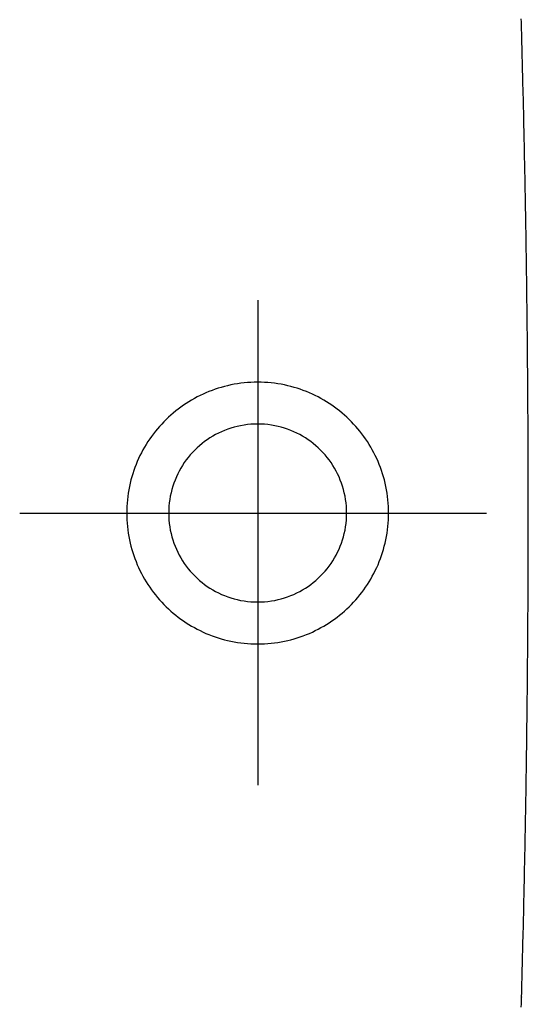
# Model space of a CAD drawing. Extents: x -424 to 186, y -4 to 301.
# Drawn here: x -264 to -261, y 64 to 71 of the extents above; entities that cross this region are included whole.
import ezdxf

# ---------------------------------------------------------------- set-up
doc = ezdxf.new("R2010")
doc.units = 0
doc.linetypes.add('CENTER', pattern=[50.8, 31.75, -6.35, 6.35, -6.35])
doc.linetypes.add('PHANTOM', pattern=[63.5, 31.75, -6.35, 6.35, -6.35, 6.35, -6.35])
doc.layers.add('S4', color=7, linetype='CONTINUOUS')

msp = doc.modelspace()

# ---------------------------------------------------------------- linework, layer by layer
at = {"layer": 'S4', "color": 7, "linetype": 'PHANTOM'}
for p, q in [((-260.7652, 71.0774), (-260.7659, 71.102)), ((-260.7645, 71.0528), (-260.7652, 71.0774)), ((-260.7638, 71.0282), (-260.7645, 71.0528)), ((-260.7629, 70.9951), (-260.7638, 71.0282)), ((-260.762, 70.9621), (-260.7629, 70.9951)), ((-260.7611, 70.929), (-260.762, 70.9621)), ((-260.7602, 70.8959), (-260.7611, 70.929)), ((-260.7593, 70.8629), (-260.7602, 70.8959)), ((-260.7584, 70.8298), (-260.7593, 70.8629)), ((-260.7576, 70.7968), (-260.7584, 70.8298)), ((-260.7567, 70.7637), (-260.7576, 70.7968)), ((-260.7559, 70.7306), (-260.7567, 70.7637)), ((-260.755, 70.6976), (-260.7559, 70.7306)), ((-260.7542, 70.6645), (-260.755, 70.6976)), ((-260.7534, 70.6315), (-260.7542, 70.6645)), ((-260.7526, 70.5984), (-260.7534, 70.6315)), ((-260.7518, 70.5654), (-260.7526, 70.5984)), ((-260.751, 70.5323), (-260.7518, 70.5654)), ((-260.7502, 70.4992), (-260.751, 70.5323)), ((-260.7494, 70.4662), (-260.7502, 70.4992)), ((-260.7486, 70.4332), (-260.7494, 70.4662)), ((-260.7479, 70.4001), (-260.7486, 70.4332)), ((-260.7471, 70.3671), (-260.7479, 70.4001)), ((-260.7464, 70.334), (-260.7471, 70.3671)), ((-260.7457, 70.301), (-260.7464, 70.334)), ((-260.7449, 70.2679), (-260.7457, 70.301)), ((-260.7442, 70.2349), (-260.7449, 70.2679)), ((-260.7435, 70.2018), (-260.7442, 70.2349)), ((-260.7428, 70.1688), (-260.7435, 70.2018)), ((-260.7421, 70.1357), (-260.7428, 70.1688)), ((-260.7415, 70.1027), (-260.7421, 70.1357)), ((-260.7408, 70.0696), (-260.7415, 70.1027)), ((-260.7401, 70.0366), (-260.7408, 70.0696)), ((-260.7395, 70.0035), (-260.7401, 70.0366)), ((-260.7388, 69.9705), (-260.7395, 70.0035)), ((-260.7382, 69.9374), (-260.7388, 69.9705)), ((-260.7376, 69.9044), (-260.7382, 69.9374)), ((-260.737, 69.8714), (-260.7376, 69.9044)), ((-260.7364, 69.8383), (-260.737, 69.8714)), ((-260.7358, 69.8053), (-260.7364, 69.8383)), ((-260.7352, 69.7722), (-260.7358, 69.8053)), ((-260.7346, 69.7392), (-260.7352, 69.7722)), ((-260.734, 69.7062), (-260.7346, 69.7392)), ((-260.7335, 69.6731), (-260.734, 69.7062)), ((-260.7329, 69.6401), (-260.7335, 69.6731)), ((-260.7324, 69.607), (-260.7329, 69.6401)), ((-260.7318, 69.574), (-260.7324, 69.607)), ((-260.7313, 69.541), (-260.7318, 69.574)), ((-260.7308, 69.5079), (-260.7313, 69.541)), ((-260.7303, 69.4749), (-260.7308, 69.5079)), ((-260.7298, 69.4419), (-260.7303, 69.4749)), ((-260.7293, 69.4088), (-260.7298, 69.4419)), ((-260.7288, 69.3758), (-260.7293, 69.4088)), ((-260.7283, 69.3428), (-260.7288, 69.3758)), ((-260.7278, 69.3097), (-260.7283, 69.3428)), ((-260.7274, 69.2767), (-260.7278, 69.3097)), ((-260.7269, 69.2437), (-260.7274, 69.2767)), ((-260.7265, 69.2107), (-260.7269, 69.2437)), ((-260.726, 69.1776), (-260.7265, 69.2107)), ((-260.7256, 69.1446), (-260.726, 69.1776)), ((-260.7252, 69.1116), (-260.7256, 69.1446)), ((-260.7248, 69.0785), (-260.7252, 69.1116)), ((-260.7244, 69.0455), (-260.7248, 69.0785)), ((-260.724, 69.0125), (-260.7244, 69.0455)), ((-260.7236, 68.9795), (-260.724, 69.0125)), ((-260.7233, 68.9464), (-260.7236, 68.9795)), ((-260.7229, 68.9134), (-260.7233, 68.9464)), ((-260.7226, 68.8804), (-260.7229, 68.9134)), ((-260.7222, 68.8474), (-260.7226, 68.8804)), ((-260.7219, 68.8143), (-260.7222, 68.8474)), ((-260.7215, 68.7813), (-260.7219, 68.8143)), ((-260.7212, 68.7483), (-260.7215, 68.7813)), ((-260.7209, 68.7153), (-260.7212, 68.7483)), ((-260.7206, 68.6823), (-260.7209, 68.7153)), ((-260.7203, 68.6492), (-260.7206, 68.6823)), ((-260.72, 68.6162), (-260.7203, 68.6492)), ((-260.7198, 68.5832), (-260.72, 68.6162)), ((-260.7195, 68.5502), (-260.7198, 68.5832)), ((-260.7192, 68.5172), (-260.7195, 68.5502)), ((-262.9353, 68.4545), (-262.9575, 68.4472)), ((-262.913, 68.4612), (-262.9353, 68.4545)), ((-262.8905, 68.4674), (-262.913, 68.4612)), ((-262.8678, 68.473), (-262.8905, 68.4674)), ((-262.8443, 68.4782), (-262.8678, 68.473)), ((-262.8206, 68.4828), (-262.8443, 68.4782)), ((-262.7968, 68.4868), (-262.8206, 68.4828)), ((-262.7729, 68.4901), (-262.7968, 68.4868)), ((-262.7489, 68.4929), (-262.7729, 68.4901)), ((-262.7249, 68.495), (-262.7489, 68.4929)), ((-262.7009, 68.4966), (-262.7249, 68.495)), ((-262.6768, 68.4975), (-262.7009, 68.4966)), ((-262.6528, 68.4978), (-262.6768, 68.4975)), ((-262.6287, 68.4975), (-262.6528, 68.4978)), ((-262.6047, 68.4966), (-262.6287, 68.4975)), ((-262.5806, 68.495), (-262.6047, 68.4966)), ((-262.5566, 68.4929), (-262.5806, 68.495)), ((-262.5327, 68.4901), (-262.5566, 68.4929)), ((-262.5088, 68.4868), (-262.5327, 68.4901)), ((-262.485, 68.4828), (-262.5088, 68.4868)), ((-262.4613, 68.4782), (-262.485, 68.4828)), ((-262.4378, 68.473), (-262.4613, 68.4782)), ((-262.4151, 68.4674), (-262.4378, 68.473)), ((-262.3926, 68.4612), (-262.4151, 68.4674)), ((-262.3703, 68.4545), (-262.3926, 68.4612)), ((-262.3481, 68.4472), (-262.3703, 68.4545)), ((-260.719, 68.4841), (-260.7192, 68.5172)), ((-260.7188, 68.4511), (-260.719, 68.4841)), ((-263.0857, 68.3921), (-263.106, 68.3812)), ((-263.0652, 68.4025), (-263.0857, 68.3921)), ((-263.0441, 68.4125), (-263.0652, 68.4025)), ((-263.0228, 68.422), (-263.0441, 68.4125)), ((-263.0013, 68.4309), (-263.0228, 68.422)), ((-262.9795, 68.4393), (-263.0013, 68.4309)), ((-262.9575, 68.4472), (-262.9795, 68.4393)), ((-262.3261, 68.4393), (-262.3481, 68.4472)), ((-262.3044, 68.4309), (-262.3261, 68.4393)), ((-262.2828, 68.422), (-262.3044, 68.4309)), ((-262.2615, 68.4125), (-262.2828, 68.422)), ((-262.2405, 68.4025), (-262.2615, 68.4125)), ((-262.22, 68.3921), (-262.2405, 68.4025)), ((-262.1998, 68.3812), (-262.22, 68.3921)), ((-260.7185, 68.4181), (-260.7188, 68.4511)), ((-260.7183, 68.3851), (-260.7185, 68.4181)), ((-260.7181, 68.3521), (-260.7183, 68.3851)), ((-263.2028, 68.3196), (-263.2213, 68.3059)), ((-263.1841, 68.3329), (-263.2028, 68.3196)), ((-263.165, 68.3457), (-263.1841, 68.3329)), ((-263.1456, 68.358), (-263.165, 68.3457)), ((-263.1259, 68.3699), (-263.1456, 68.358)), ((-263.106, 68.3812), (-263.1259, 68.3699)), ((-262.1798, 68.3699), (-262.1998, 68.3812)), ((-262.1602, 68.358), (-262.1798, 68.3699)), ((-262.1408, 68.3457), (-262.1602, 68.358)), ((-262.1217, 68.3329), (-262.1408, 68.3457)), ((-262.103, 68.3196), (-262.1217, 68.3329)), ((-262.0846, 68.3059), (-262.103, 68.3196)), ((-260.7179, 68.3191), (-260.7181, 68.3521)), ((-260.7177, 68.2861), (-260.7179, 68.3191)), ((-263.2913, 68.2469), (-263.3078, 68.2311)), ((-263.2743, 68.2623), (-263.2913, 68.2469)), ((-263.257, 68.2772), (-263.2743, 68.2623)), ((-263.2394, 68.2917), (-263.257, 68.2772)), ((-263.2213, 68.3059), (-263.2394, 68.2917)), ((-262.0665, 68.2917), (-262.0846, 68.3059)), ((-262.0489, 68.2772), (-262.0665, 68.2917)), ((-262.0316, 68.2623), (-262.0489, 68.2772)), ((-262.0147, 68.2469), (-262.0316, 68.2623)), ((-261.9981, 68.2311), (-262.0147, 68.2469)), ((-260.7175, 68.253), (-260.7177, 68.2861)), ((-260.7173, 68.22), (-260.7175, 68.253)), ((-263.3551, 68.1815), (-263.3701, 68.1642)), ((-263.3398, 68.1984), (-263.3551, 68.1815)), ((-263.324, 68.215), (-263.3398, 68.1984)), ((-263.3078, 68.2311), (-263.324, 68.215)), ((-262.822, 68.1753), (-262.8448, 68.1686)), ((-262.7989, 68.1812), (-262.822, 68.1753)), ((-262.7749, 68.1863), (-262.7989, 68.1812)), ((-262.7506, 68.1905), (-262.7749, 68.1863)), ((-262.7263, 68.1938), (-262.7506, 68.1905)), ((-262.7018, 68.1961), (-262.7263, 68.1938)), ((-262.6773, 68.1975), (-262.7018, 68.1961)), ((-262.6528, 68.198), (-262.6773, 68.1975)), ((-262.6283, 68.1975), (-262.6528, 68.198)), ((-262.6038, 68.1961), (-262.6283, 68.1975)), ((-262.5793, 68.1938), (-262.6038, 68.1961)), ((-262.555, 68.1905), (-262.5793, 68.1938)), ((-262.5308, 68.1863), (-262.555, 68.1905)), ((-262.5068, 68.1812), (-262.5308, 68.1863)), ((-262.4837, 68.1753), (-262.5068, 68.1812)), ((-262.4609, 68.1686), (-262.4837, 68.1753)), ((-261.982, 68.215), (-261.9981, 68.2311)), ((-261.9662, 68.1984), (-261.982, 68.215)), ((-261.9509, 68.1815), (-261.9662, 68.1984)), ((-261.9359, 68.1642), (-261.9509, 68.1815)), ((-260.7171, 68.187), (-260.7173, 68.22)), ((-260.717, 68.154), (-260.7171, 68.187)), ((-263.4125, 68.11), (-263.4257, 68.0912)), ((-263.3988, 68.1284), (-263.4125, 68.11)), ((-263.3846, 68.1465), (-263.3988, 68.1284)), ((-263.3701, 68.1642), (-263.3846, 68.1465)), ((-262.9743, 68.111), (-262.9942, 68.0988)), ((-262.9539, 68.1225), (-262.9743, 68.111)), ((-262.933, 68.1332), (-262.9539, 68.1225)), ((-262.9115, 68.1433), (-262.933, 68.1332)), ((-262.8896, 68.1525), (-262.9115, 68.1433)), ((-262.8673, 68.161), (-262.8896, 68.1525)), ((-262.8448, 68.1686), (-262.8673, 68.161)), ((-262.4384, 68.161), (-262.4609, 68.1686)), ((-262.4162, 68.1525), (-262.4384, 68.161)), ((-262.3943, 68.1433), (-262.4162, 68.1525)), ((-262.3727, 68.1332), (-262.3943, 68.1433)), ((-262.3519, 68.1225), (-262.3727, 68.1332)), ((-262.3315, 68.111), (-262.3519, 68.1225)), ((-262.3115, 68.0988), (-262.3315, 68.111)), ((-261.9214, 68.1465), (-261.9359, 68.1642)), ((-261.9073, 68.1284), (-261.9214, 68.1465)), ((-261.8936, 68.11), (-261.9073, 68.1284)), ((-261.8804, 68.0912), (-261.8936, 68.11)), ((-260.7168, 68.121), (-260.717, 68.154)), ((-260.7167, 68.088), (-260.7168, 68.121)), ((-263.4627, 68.0331), (-263.4741, 68.0131)), ((-263.4509, 68.0527), (-263.4627, 68.0331)), ((-263.4385, 68.0721), (-263.4509, 68.0527)), ((-263.4257, 68.0912), (-263.4385, 68.0721)), ((-263.0692, 68.043), (-263.0865, 68.0274)), ((-263.0513, 68.0579), (-263.0692, 68.043)), ((-263.0328, 68.0722), (-263.0513, 68.0579)), ((-263.0138, 68.0859), (-263.0328, 68.0722)), ((-262.9942, 68.0988), (-263.0138, 68.0859)), ((-262.292, 68.0859), (-262.3115, 68.0988)), ((-262.273, 68.0722), (-262.292, 68.0859)), ((-262.2545, 68.0579), (-262.273, 68.0722)), ((-262.2365, 68.043), (-262.2545, 68.0579)), ((-262.2192, 68.0274), (-262.2365, 68.043)), ((-261.8676, 68.0721), (-261.8804, 68.0912)), ((-261.8553, 68.0527), (-261.8676, 68.0721)), ((-261.8434, 68.0331), (-261.8553, 68.0527)), ((-261.8321, 68.0131), (-261.8434, 68.0331)), ((-260.7166, 68.055), (-260.7167, 68.088)), ((-260.7164, 68.022), (-260.7166, 68.055)), ((-263.4953, 67.9724), (-263.5053, 67.9513)), ((-263.4849, 67.9929), (-263.4953, 67.9724)), ((-263.4741, 68.0131), (-263.4849, 67.9929)), ((-263.1499, 67.9591), (-263.1642, 67.9406)), ((-263.135, 67.977), (-263.1499, 67.9591)), ((-263.1195, 67.9944), (-263.135, 67.977)), ((-263.1033, 68.0112), (-263.1195, 67.9944)), ((-263.0865, 68.0274), (-263.1033, 68.0112)), ((-262.2024, 68.0112), (-262.2192, 68.0274)), ((-262.1862, 67.9944), (-262.2024, 68.0112)), ((-262.1707, 67.977), (-262.1862, 67.9944)), ((-262.1558, 67.9591), (-262.1707, 67.977)), ((-262.1415, 67.9406), (-262.1558, 67.9591)), ((-261.8212, 67.9929), (-261.8321, 68.0131)), ((-261.8109, 67.9724), (-261.8212, 67.9929)), ((-261.8009, 67.9513), (-261.8109, 67.9724)), ((-260.7163, 67.989), (-260.7164, 68.022)), ((-260.7162, 67.956), (-260.7163, 67.989)), ((-263.5238, 67.9084), (-263.5322, 67.8866)), ((-263.5148, 67.93), (-263.5238, 67.9084)), ((-263.5053, 67.9513), (-263.5148, 67.93)), ((-263.1908, 67.9019), (-263.2029, 67.8819)), ((-263.1779, 67.9215), (-263.1908, 67.9019)), ((-263.1642, 67.9406), (-263.1779, 67.9215)), ((-262.1278, 67.9215), (-262.1415, 67.9406)), ((-262.1149, 67.9019), (-262.1278, 67.9215)), ((-262.1027, 67.8819), (-262.1149, 67.9019)), ((-261.7914, 67.93), (-261.8009, 67.9513)), ((-261.7825, 67.9084), (-261.7914, 67.93)), ((-261.7741, 67.8866), (-261.7825, 67.9084)), ((-260.7161, 67.923), (-260.7162, 67.956)), ((-260.716, 67.8899), (-260.7161, 67.923)), ((-260.7159, 67.8569), (-260.716, 67.8899)), ((-263.5541, 67.8201), (-263.5603, 67.7976)), ((-263.5473, 67.8425), (-263.5541, 67.8201)), ((-263.54, 67.8647), (-263.5473, 67.8425)), ((-263.5322, 67.8866), (-263.54, 67.8647)), ((-263.2351, 67.8191), (-263.2444, 67.7971)), ((-263.2251, 67.8406), (-263.2351, 67.8191)), ((-263.2144, 67.8615), (-263.2251, 67.8406)), ((-263.2029, 67.8819), (-263.2144, 67.8615)), ((-262.0912, 67.8615), (-262.1027, 67.8819)), ((-262.0805, 67.8406), (-262.0912, 67.8615)), ((-262.0705, 67.8191), (-262.0805, 67.8406)), ((-262.0612, 67.7971), (-262.0705, 67.8191)), ((-261.7662, 67.8647), (-261.7741, 67.8866)), ((-261.759, 67.8425), (-261.7662, 67.8647)), ((-261.7522, 67.8201), (-261.759, 67.8425)), ((-261.746, 67.7976), (-261.7522, 67.8201)), ((-260.7159, 67.8239), (-260.7159, 67.8569)), ((-260.7158, 67.7909), (-260.7159, 67.8239)), ((-263.5711, 67.7514), (-263.5757, 67.7277)), ((-263.5659, 67.775), (-263.5711, 67.7514)), ((-263.5603, 67.7976), (-263.5659, 67.775)), ((-263.2604, 67.7523), (-263.2671, 67.7294)), ((-263.2528, 67.7748), (-263.2604, 67.7523)), ((-263.2444, 67.7971), (-263.2528, 67.7748)), ((-262.0528, 67.7748), (-262.0612, 67.7971)), ((-262.0452, 67.7523), (-262.0528, 67.7748)), ((-262.0385, 67.7294), (-262.0452, 67.7523)), ((-261.7404, 67.775), (-261.746, 67.7976)), ((-261.7353, 67.7514), (-261.7404, 67.775)), ((-261.7307, 67.7277), (-261.7353, 67.7514)), ((-260.7157, 67.7579), (-260.7158, 67.7909)), ((-260.7157, 67.7249), (-260.7157, 67.7579)), ((-263.583, 67.68), (-263.5857, 67.6561)), ((-263.5796, 67.7039), (-263.583, 67.68)), ((-263.5757, 67.7277), (-263.5796, 67.7039)), ((-263.2781, 67.6822), (-263.2823, 67.6579)), ((-263.273, 67.7063), (-263.2781, 67.6822)), ((-263.2671, 67.7294), (-263.273, 67.7063)), ((-262.0326, 67.7063), (-262.0385, 67.7294)), ((-262.0275, 67.6822), (-262.0326, 67.7063)), ((-262.0232, 67.6579), (-262.0275, 67.6822)), ((-261.7267, 67.7039), (-261.7307, 67.7277)), ((-261.7233, 67.68), (-261.7267, 67.7039)), ((-261.7206, 67.6561), (-261.7233, 67.68)), ((-260.7156, 67.6919), (-260.7157, 67.7249)), ((-260.7156, 67.6589), (-260.7156, 67.6919)), ((-263.5894, 67.608), (-263.5903, 67.584)), ((-263.5879, 67.6321), (-263.5894, 67.608)), ((-263.5857, 67.6561), (-263.5879, 67.6321)), ((-263.2879, 67.609), (-263.2893, 67.5845)), ((-263.2856, 67.6335), (-263.2879, 67.609)), ((-263.2823, 67.6579), (-263.2856, 67.6335)), ((-262.02, 67.6335), (-262.0232, 67.6579)), ((-262.0176, 67.609), (-262.02, 67.6335)), ((-262.0162, 67.5845), (-262.0176, 67.609)), ((-261.7185, 67.6321), (-261.7206, 67.6561)), ((-261.7169, 67.608), (-261.7185, 67.6321)), ((-261.716, 67.584), (-261.7169, 67.608)), ((-260.7156, 67.6259), (-260.7156, 67.6589)), ((-260.7156, 67.5929), (-260.7156, 67.6259)), ((-263.5903, 67.584), (-263.5906, 67.5599)), ((-263.5906, 67.5599), (-263.5903, 67.5359)), ((-263.5903, 67.5359), (-263.5894, 67.5119)), ((-263.2893, 67.5845), (-263.2898, 67.5599)), ((-263.2898, 67.5599), (-263.2893, 67.5354)), ((-263.2893, 67.5354), (-263.2879, 67.5108)), ((-262.0176, 67.5108), (-262.0162, 67.5354)), ((-262.0158, 67.5599), (-262.0162, 67.5845)), ((-262.0162, 67.5354), (-262.0158, 67.5599)), ((-261.7169, 67.5119), (-261.716, 67.5359)), ((-261.7157, 67.5599), (-261.716, 67.584)), ((-261.716, 67.5359), (-261.7157, 67.5599)), ((-260.7156, 67.5599), (-260.7156, 67.5929)), ((-260.7156, 67.5269), (-260.7156, 67.5599)), ((-263.5894, 67.5119), (-263.5879, 67.4879)), ((-263.5879, 67.4879), (-263.5857, 67.4639)), ((-263.2879, 67.5108), (-263.2856, 67.4863)), ((-263.2856, 67.4863), (-263.2823, 67.4619)), ((-262.0232, 67.4619), (-262.02, 67.4863)), ((-262.02, 67.4863), (-262.0176, 67.5108)), ((-261.7206, 67.4639), (-261.7185, 67.4879)), ((-261.7185, 67.4879), (-261.7169, 67.5119)), ((-260.7156, 67.4939), (-260.7156, 67.5269)), ((-260.7156, 67.4609), (-260.7156, 67.4939)), ((-263.5857, 67.4639), (-263.583, 67.44)), ((-263.583, 67.44), (-263.5796, 67.4161)), ((-263.5796, 67.4161), (-263.5756, 67.3924)), ((-263.2823, 67.4619), (-263.2781, 67.4377)), ((-263.2781, 67.4377), (-263.273, 67.4136)), ((-263.273, 67.4136), (-263.2671, 67.3905)), ((-262.0385, 67.3905), (-262.0326, 67.4136)), ((-262.0326, 67.4136), (-262.0275, 67.4377)), ((-262.0275, 67.4377), (-262.0232, 67.4619)), ((-261.7307, 67.3924), (-261.7267, 67.4161)), ((-261.7267, 67.4161), (-261.7234, 67.44)), ((-261.7234, 67.44), (-261.7206, 67.4639)), ((-260.7157, 67.3949), (-260.7156, 67.4279)), ((-260.7157, 67.3619), (-260.7157, 67.3949)), ((-260.7156, 67.4279), (-260.7156, 67.4609)), ((-263.5756, 67.3924), (-263.5711, 67.3687)), ((-263.5711, 67.3687), (-263.5659, 67.3452)), ((-263.5659, 67.3452), (-263.5602, 67.3226)), ((-263.2671, 67.3905), (-263.2604, 67.3677)), ((-263.2604, 67.3677), (-263.2528, 67.3451)), ((-263.2528, 67.3451), (-263.2444, 67.3229)), ((-262.0612, 67.3229), (-262.0528, 67.3451)), ((-262.0528, 67.3451), (-262.0452, 67.3677)), ((-262.0452, 67.3677), (-262.0385, 67.3905)), ((-261.7461, 67.3226), (-261.7404, 67.3452)), ((-261.7404, 67.3452), (-261.7353, 67.3687)), ((-261.7353, 67.3687), (-261.7307, 67.3924)), ((-260.7159, 67.2959), (-260.7158, 67.3289)), ((-260.7158, 67.3289), (-260.7157, 67.3619)), ((-263.5602, 67.3226), (-263.5541, 67.3001)), ((-263.5541, 67.3001), (-263.5473, 67.2777)), ((-263.5473, 67.2777), (-263.54, 67.2556)), ((-263.54, 67.2556), (-263.5321, 67.2336)), ((-263.2444, 67.3229), (-263.2351, 67.301)), ((-263.2351, 67.301), (-263.2251, 67.2794)), ((-263.2251, 67.2794), (-263.2144, 67.2586)), ((-263.2144, 67.2586), (-263.2029, 67.2382)), ((-262.1027, 67.2382), (-262.0912, 67.2586)), ((-262.0912, 67.2586), (-262.0805, 67.2794)), ((-262.0805, 67.2794), (-262.0705, 67.3009)), ((-262.0705, 67.3009), (-262.0612, 67.3229)), ((-261.7741, 67.2336), (-261.7663, 67.2556)), ((-261.7663, 67.2556), (-261.759, 67.2777)), ((-261.759, 67.2777), (-261.7522, 67.3001)), ((-261.7522, 67.3001), (-261.7461, 67.3226)), ((-260.716, 67.2299), (-260.7159, 67.2629)), ((-260.7159, 67.2629), (-260.7159, 67.2959)), ((-263.5321, 67.2336), (-263.5237, 67.2119)), ((-263.5237, 67.2119), (-263.5148, 67.1903)), ((-263.5148, 67.1903), (-263.5053, 67.169)), ((-263.2029, 67.2382), (-263.1908, 67.2182)), ((-263.1908, 67.2182), (-263.1779, 67.1987)), ((-263.1779, 67.1987), (-263.1642, 67.1797)), ((-262.1415, 67.1797), (-262.1278, 67.1987)), ((-262.1278, 67.1987), (-262.1149, 67.2182)), ((-262.1149, 67.2182), (-262.1027, 67.2382)), ((-261.8009, 67.169), (-261.7914, 67.1903)), ((-261.7914, 67.1903), (-261.7825, 67.2119)), ((-261.7825, 67.2119), (-261.7741, 67.2336)), ((-260.7162, 67.1639), (-260.7161, 67.1969)), ((-260.7161, 67.1969), (-260.716, 67.2299)), ((-263.5053, 67.169), (-263.4953, 67.1479)), ((-263.4953, 67.1479), (-263.4849, 67.1274)), ((-263.4849, 67.1274), (-263.4741, 67.1072)), ((-263.1642, 67.1797), (-263.1499, 67.1611)), ((-263.1499, 67.1611), (-263.135, 67.1432)), ((-263.135, 67.1432), (-263.1195, 67.1259)), ((-263.1195, 67.1259), (-263.1033, 67.1092)), ((-262.2024, 67.1092), (-262.1862, 67.1259)), ((-262.1862, 67.1259), (-262.1707, 67.1432)), ((-262.1707, 67.1432), (-262.1558, 67.1611)), ((-262.1558, 67.1611), (-262.1415, 67.1797)), ((-261.8321, 67.1072), (-261.8212, 67.1274)), ((-261.8212, 67.1274), (-261.8109, 67.1479)), ((-261.8109, 67.1479), (-261.8009, 67.169)), ((-260.7164, 67.0979), (-260.7163, 67.1309)), ((-260.7163, 67.1309), (-260.7162, 67.1639)), ((-263.4741, 67.1072), (-263.4627, 67.0872)), ((-263.4627, 67.0872), (-263.4508, 67.0675)), ((-263.4508, 67.0675), (-263.4385, 67.0482)), ((-263.4385, 67.0482), (-263.4257, 67.0291)), ((-263.1033, 67.1092), (-263.0865, 67.093)), ((-263.0865, 67.093), (-263.0692, 67.0775)), ((-263.0692, 67.0775), (-263.0513, 67.0626)), ((-263.0513, 67.0626), (-263.0328, 67.0483)), ((-263.0328, 67.0483), (-263.0138, 67.0347)), ((-262.292, 67.0347), (-262.273, 67.0483)), ((-262.273, 67.0483), (-262.2545, 67.0626)), ((-262.2545, 67.0626), (-262.2365, 67.0775)), ((-262.2365, 67.0775), (-262.2192, 67.093)), ((-262.2192, 67.093), (-262.2024, 67.1092)), ((-261.8804, 67.0291), (-261.8676, 67.0482)), ((-261.8676, 67.0482), (-261.8553, 67.0676)), ((-261.8553, 67.0676), (-261.8434, 67.0872)), ((-261.8434, 67.0872), (-261.8321, 67.1072)), ((-260.7167, 67.0318), (-260.7166, 67.0648)), ((-260.7166, 67.0648), (-260.7164, 67.0979)), ((-263.4257, 67.0291), (-263.4125, 67.0103)), ((-263.4125, 67.0103), (-263.3988, 66.9919)), ((-263.3988, 66.9919), (-263.3846, 66.9738)), ((-263.3846, 66.9738), (-263.3701, 66.9561)), ((-263.0138, 67.0347), (-262.9942, 67.0218)), ((-262.9942, 67.0218), (-262.9743, 67.0096)), ((-262.9743, 67.0096), (-262.9539, 66.9982)), ((-262.9539, 66.9982), (-262.933, 66.9875)), ((-262.933, 66.9875), (-262.9115, 66.9775)), ((-262.9115, 66.9775), (-262.8896, 66.9682)), ((-262.4162, 66.9682), (-262.3943, 66.9775)), ((-262.3943, 66.9775), (-262.3727, 66.9875)), ((-262.3727, 66.9875), (-262.3519, 66.9982)), ((-262.3519, 66.9982), (-262.3315, 67.0096)), ((-262.3315, 67.0096), (-262.3115, 67.0218)), ((-262.3115, 67.0218), (-262.292, 67.0347)), ((-261.9359, 66.9561), (-261.9214, 66.9738)), ((-261.9214, 66.9738), (-261.9073, 66.9919)), ((-261.9073, 66.9919), (-261.8936, 67.0103)), ((-261.8936, 67.0103), (-261.8804, 67.0291)), ((-260.717, 66.9658), (-260.7168, 66.9988)), ((-260.7168, 66.9988), (-260.7167, 67.0318)), ((-263.3701, 66.9561), (-263.3551, 66.9388)), ((-263.3551, 66.9388), (-263.3397, 66.9219)), ((-263.3397, 66.9219), (-263.324, 66.9053)), ((-263.324, 66.9053), (-263.3078, 66.8891)), ((-262.8896, 66.9682), (-262.8673, 66.9598)), ((-262.8673, 66.9598), (-262.8448, 66.9522)), ((-262.8448, 66.9522), (-262.822, 66.9455)), ((-262.822, 66.9455), (-262.7989, 66.9397)), ((-262.7989, 66.9397), (-262.7749, 66.9346)), ((-262.7749, 66.9346), (-262.7506, 66.9304)), ((-262.7506, 66.9304), (-262.7263, 66.9271)), ((-262.7263, 66.9271), (-262.7018, 66.9248)), ((-262.7018, 66.9248), (-262.6773, 66.9234)), ((-262.6773, 66.9234), (-262.6528, 66.9229)), ((-262.6528, 66.9229), (-262.6283, 66.9234)), ((-262.6283, 66.9234), (-262.6038, 66.9248)), ((-262.6038, 66.9248), (-262.5793, 66.9271)), ((-262.5793, 66.9271), (-262.555, 66.9304)), ((-262.555, 66.9304), (-262.5308, 66.9346)), ((-262.5308, 66.9346), (-262.5068, 66.9397)), ((-262.5068, 66.9397), (-262.4837, 66.9455)), ((-262.4837, 66.9455), (-262.4609, 66.9523)), ((-262.4609, 66.9523), (-262.4384, 66.9598)), ((-262.4384, 66.9598), (-262.4162, 66.9682)), ((-261.9981, 66.8891), (-261.982, 66.9053)), ((-261.982, 66.9053), (-261.9662, 66.9219)), ((-261.9662, 66.9219), (-261.9509, 66.9388)), ((-261.9509, 66.9388), (-261.9359, 66.9561)), ((-260.7175, 66.8668), (-260.7173, 66.8998)), ((-260.7173, 66.8998), (-260.7171, 66.9328)), ((-260.7171, 66.9328), (-260.717, 66.9658)), ((-263.3078, 66.8891), (-263.2913, 66.8733)), ((-263.2913, 66.8733), (-263.2743, 66.8579)), ((-263.2743, 66.8579), (-263.257, 66.843)), ((-263.257, 66.843), (-263.2394, 66.8284)), ((-262.0665, 66.8284), (-262.0489, 66.843)), ((-262.0489, 66.843), (-262.0316, 66.8579)), ((-262.0316, 66.8579), (-262.0147, 66.8733)), ((-262.0147, 66.8733), (-261.9981, 66.8891)), ((-260.7179, 66.8007), (-260.7177, 66.8338)), ((-260.7177, 66.8338), (-260.7175, 66.8668)), ((-263.2394, 66.8284), (-263.2213, 66.8142)), ((-263.2213, 66.8142), (-263.2028, 66.8005)), ((-263.2028, 66.8005), (-263.1841, 66.7872)), ((-263.1841, 66.7872), (-263.165, 66.7744)), ((-263.165, 66.7744), (-263.1456, 66.7621)), ((-263.1456, 66.7621), (-263.1259, 66.7502)), ((-262.1798, 66.7502), (-262.1602, 66.7621)), ((-262.1602, 66.7621), (-262.1408, 66.7744)), ((-262.1408, 66.7744), (-262.1217, 66.7872)), ((-262.1217, 66.7872), (-262.103, 66.8005)), ((-262.103, 66.8005), (-262.0846, 66.8142)), ((-262.0846, 66.8142), (-262.0665, 66.8284)), ((-260.7183, 66.7347), (-260.7181, 66.7677)), ((-260.7181, 66.7677), (-260.7179, 66.8007)), ((-263.1259, 66.7502), (-263.106, 66.7388)), ((-263.106, 66.7388), (-263.0857, 66.7279)), ((-263.0857, 66.7279), (-263.0652, 66.7176)), ((-263.0652, 66.7176), (-263.0441, 66.7075)), ((-263.0441, 66.7075), (-263.0228, 66.698)), ((-263.0228, 66.698), (-263.0013, 66.6891)), ((-263.0013, 66.6891), (-262.9795, 66.6806)), ((-262.3261, 66.6806), (-262.3044, 66.6891)), ((-262.3044, 66.6891), (-262.2828, 66.698)), ((-262.2828, 66.698), (-262.2615, 66.7075)), ((-262.2615, 66.7075), (-262.2405, 66.7176)), ((-262.2405, 66.7176), (-262.22, 66.7279)), ((-262.22, 66.7279), (-262.1998, 66.7388)), ((-262.1998, 66.7388), (-262.1798, 66.7502)), ((-260.7188, 66.6687), (-260.7185, 66.7017)), ((-260.7185, 66.7017), (-260.7183, 66.7347)), ((-262.9795, 66.6806), (-262.9575, 66.6728)), ((-262.9575, 66.6728), (-262.9353, 66.6655)), ((-262.9353, 66.6655), (-262.913, 66.6587)), ((-262.913, 66.6587), (-262.8905, 66.6525)), ((-262.8905, 66.6525), (-262.8678, 66.6469)), ((-262.8678, 66.6469), (-262.8443, 66.6417)), ((-262.8443, 66.6417), (-262.8206, 66.6371)), ((-262.8206, 66.6371), (-262.7968, 66.6331)), ((-262.7968, 66.6331), (-262.7729, 66.6297)), ((-262.7729, 66.6297), (-262.7489, 66.6269)), ((-262.7489, 66.6269), (-262.7249, 66.6248)), ((-262.7249, 66.6248), (-262.7009, 66.6233)), ((-262.7009, 66.6233), (-262.6768, 66.6223)), ((-262.6768, 66.6223), (-262.6528, 66.622)), ((-262.6528, 66.622), (-262.6287, 66.6223)), ((-262.6287, 66.6223), (-262.6047, 66.6233)), ((-262.6047, 66.6233), (-262.5806, 66.6248)), ((-262.5806, 66.6248), (-262.5566, 66.6269)), ((-262.5566, 66.6269), (-262.5326, 66.6297)), ((-262.5326, 66.6297), (-262.5088, 66.6331)), ((-262.5088, 66.6331), (-262.485, 66.6371)), ((-262.485, 66.6371), (-262.4613, 66.6417)), ((-262.4613, 66.6417), (-262.4378, 66.6469)), ((-262.4378, 66.6469), (-262.4151, 66.6525)), ((-262.4151, 66.6525), (-262.3926, 66.6587)), ((-262.3926, 66.6587), (-262.3703, 66.6655)), ((-262.3703, 66.6655), (-262.3481, 66.6728)), ((-262.3481, 66.6728), (-262.3261, 66.6806)), ((-260.7192, 66.6027), (-260.719, 66.6357)), ((-260.719, 66.6357), (-260.7188, 66.6687)), ((-260.7198, 66.5366), (-260.7195, 66.5697)), ((-260.7195, 66.5697), (-260.7192, 66.6027)), ((-260.7203, 66.4706), (-260.72, 66.5036)), ((-260.72, 66.5036), (-260.7198, 66.5366)), ((-260.7209, 66.4045), (-260.7206, 66.4376)), ((-260.7206, 66.4376), (-260.7203, 66.4706)), ((-260.7219, 66.3055), (-260.7215, 66.3385)), ((-260.7215, 66.3385), (-260.7212, 66.3715)), ((-260.7212, 66.3715), (-260.7209, 66.4045)), ((-260.7226, 66.2394), (-260.7222, 66.2725)), ((-260.7222, 66.2725), (-260.7219, 66.3055)), ((-260.7233, 66.1734), (-260.7229, 66.2064)), ((-260.7229, 66.2064), (-260.7226, 66.2394)), ((-260.724, 66.1073), (-260.7236, 66.1404)), ((-260.7236, 66.1404), (-260.7233, 66.1734)), ((-260.7248, 66.0413), (-260.7244, 66.0743)), ((-260.7244, 66.0743), (-260.724, 66.1073)), ((-260.7256, 65.9752), (-260.7252, 66.0083)), ((-260.7252, 66.0083), (-260.7248, 66.0413)), ((-260.7265, 65.9092), (-260.726, 65.9422)), ((-260.726, 65.9422), (-260.7256, 65.9752)), ((-260.7278, 65.8101), (-260.7274, 65.8431)), ((-260.7274, 65.8431), (-260.7269, 65.8761)), ((-260.7269, 65.8761), (-260.7265, 65.9092)), ((-260.7288, 65.744), (-260.7283, 65.777)), ((-260.7283, 65.777), (-260.7278, 65.8101)), ((-260.7298, 65.6779), (-260.7293, 65.711)), ((-260.7293, 65.711), (-260.7288, 65.744)), ((-260.7308, 65.6119), (-260.7303, 65.6449)), ((-260.7303, 65.6449), (-260.7298, 65.6779)), ((-260.7318, 65.5458), (-260.7313, 65.5789)), ((-260.7313, 65.5789), (-260.7308, 65.6119)), ((-260.7329, 65.4797), (-260.7324, 65.5128)), ((-260.7324, 65.5128), (-260.7318, 65.5458)), ((-260.734, 65.4137), (-260.7335, 65.4467)), ((-260.7335, 65.4467), (-260.7329, 65.4797)), ((-260.7358, 65.3145), (-260.7352, 65.3476)), ((-260.7352, 65.3476), (-260.7346, 65.3806)), ((-260.7346, 65.3806), (-260.734, 65.4137)), ((-260.737, 65.2485), (-260.7364, 65.2815)), ((-260.7364, 65.2815), (-260.7358, 65.3145)), ((-260.7382, 65.1824), (-260.7376, 65.2154)), ((-260.7376, 65.2154), (-260.737, 65.2485)), ((-260.7395, 65.1163), (-260.7388, 65.1493)), ((-260.7388, 65.1493), (-260.7382, 65.1824)), ((-260.7408, 65.0502), (-260.7401, 65.0833)), ((-260.7401, 65.0833), (-260.7395, 65.1163)), ((-260.7421, 64.9841), (-260.7415, 65.0172)), ((-260.7415, 65.0172), (-260.7408, 65.0502)), ((-260.7435, 64.918), (-260.7428, 64.9511)), ((-260.7428, 64.9511), (-260.7421, 64.9841)), ((-260.7449, 64.8519), (-260.7442, 64.885)), ((-260.7442, 64.885), (-260.7435, 64.918)), ((-260.7471, 64.7528), (-260.7464, 64.7858)), ((-260.7464, 64.7858), (-260.7457, 64.8189)), ((-260.7457, 64.8189), (-260.7449, 64.8519)), ((-260.7486, 64.6867), (-260.7479, 64.7197)), ((-260.7479, 64.7197), (-260.7471, 64.7528)), ((-260.7502, 64.6206), (-260.7494, 64.6536)), ((-260.7494, 64.6536), (-260.7486, 64.6867)), ((-260.7518, 64.5545), (-260.751, 64.5875)), ((-260.751, 64.5875), (-260.7502, 64.6206)), ((-260.7534, 64.4883), (-260.7526, 64.5214)), ((-260.7526, 64.5214), (-260.7518, 64.5545)), ((-260.755, 64.4222), (-260.7542, 64.4553)), ((-260.7542, 64.4553), (-260.7534, 64.4883)), ((-260.7567, 64.3561), (-260.7559, 64.3892)), ((-260.7559, 64.3892), (-260.755, 64.4222)), ((-260.7593, 64.2569), (-260.7584, 64.29)), ((-260.7584, 64.29), (-260.7576, 64.3231)), ((-260.7576, 64.3231), (-260.7567, 64.3561)), ((-260.7611, 64.1908), (-260.7602, 64.2239)), ((-260.7602, 64.2239), (-260.7593, 64.2569)), ((-260.7629, 64.1247), (-260.762, 64.1578)), ((-260.762, 64.1578), (-260.7611, 64.1908)), ((-260.7645, 64.0671), (-260.7638, 64.0917)), ((-260.7638, 64.0917), (-260.7629, 64.1247)), ((-260.7659, 64.0179), (-260.7652, 64.0425)), ((-260.7652, 64.0425), (-260.7645, 64.0671))]:
    msp.add_line(p, q, dxfattribs=at)
at = {"layer": 'S4', "color": 7, "linetype": 'CENTER'}
for p, q in [((-262.6528, 69.0852), (-262.6528, 65.6103)), ((-264.3563, 67.5599), (-261.0137, 67.5599))]:
    msp.add_line(p, q, dxfattribs=at)
at = {"layer": 'S4', "color": 7, "linetype": 'Continuous'}
for centre, start, end in [((-260.7638, 71.0282), 181.62207, 1.62207), ((-260.7638, 71.0282), 1.58804, 181.58804), ((-262.6528, 69.0852), 0, 180), ((-262.6528, 68.4978), 89.27185, 269.27185), ((-262.6528, 68.4978), 270.72825, 90.72825), ((-262.6528, 68.198), 88.90586, 268.90586), ((-262.6528, 68.198), 271.09212, 91.09212), ((-264.3563, 67.5599), 90, 270), ((-263.5906, 67.5599), 179.27175, 359.27175), ((-263.5906, 67.5599), 0.73012, 180.73012), ((-263.2898, 67.5599), 178.91184, 358.91184), ((-263.2898, 67.5599), 1.08791, 181.08791), ((-262.0158, 67.5599), 181.09032, 1.09032), ((-262.0158, 67.5599), 358.90992, 178.90992), ((-261.7157, 67.5599), 180.72675, 0.72675), ((-261.7157, 67.5599), 359.27138, 179.27138), ((-261.0137, 67.5599), 270, 90), ((-260.7156, 67.5599), 359.99245, 179.99245), ((-260.7156, 67.5599), 180.00755, 0.00755), ((-262.6528, 66.9229), 268.91225, 88.91225), ((-262.6528, 66.9229), 91.08975, 271.08975), ((-262.6528, 66.622), 269.26976, 89.26976), ((-262.6528, 66.622), 90.73014, 270.73014), ((-262.6528, 65.6103), 180, 0), ((-260.7638, 64.0917), 178.41196, 358.41196), ((-260.7638, 64.0917), 358.37791, 178.37791)]:
    msp.add_arc(centre, 0.0000221, start, end, dxfattribs=at)

doc.saveas('drawing.dxf')
